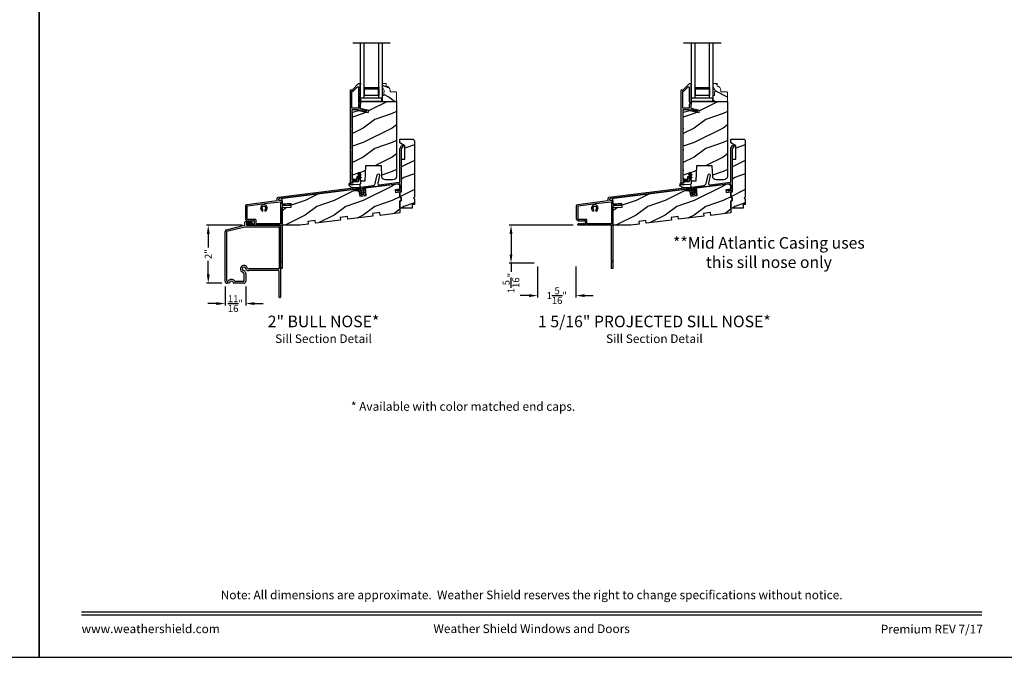
# Model space of a CAD drawing. Extents: x 34 to 238, y -88 to -44.
# Drawn here: x 135 to 169, y -88 to -66 of the extents above; entities that cross this region are included whole.
import ezdxf
from ezdxf.enums import TextEntityAlignment as Align

# ---------------------------------------------------------------- set-up
doc = ezdxf.new("R2010")
doc.units = 0
doc.header["$LTSCALE"] = 2
doc.header["$MEASUREMENT"] = 0
doc.header["$PDMODE"] = 3
doc.layers.get('0').update_dxf_attribs({"linetype": 'CONTINUOUS'})
doc.layers.get('DEFPOINTS').update_dxf_attribs({"color": 3, "linetype": 'CONTINUOUS'})
doc.layers.add('Dim', color=7, linetype='CONTINUOUS')
doc.styles.add('Arial', font='arial.ttf')
doc.styles.get("Standard").update_dxf_attribs({"font": 'arial.ttf'})
doc.dimstyles.get("Standard").update_dxf_attribs({"dimtxt": 0.24, "dimasz": 0.3, "dimexe": 0.0625, "dimexo": 0.18, "dimgap": 0.09, "dimtad": 0, "dimdec": 4, "dimzin": 0, "dimdsep": 46, "dimlunit": 4, "dimtxsty": 'Standard', "dimcen": 0, "dimadec": 5, "dimazin": 0, "dimtfac": 1, "dimtdec": 4, "dimtofl": 0, "dimtmove": 0, "dimatfit": 3, "dimfxl": 1, "dimtolj": 1, "dimtzin": 0, "dimarcsym": 0})
pattern_1 = [(216.8699, (26.58477, 8.55745), (2.99999992, 2.00000012), [0.5, -4.5]), (206.5651, (27.18477, 8.25745), (-0.9999992, -1.0000013), [1.118034, -1.118034]), (198.4349, (27.18477, 7.75745), (-2.00000043, -0.9999984), [0.632456, -2.529822])]
pattern_2 = [(216.8699, (38.0071, 8.55745), (2.99999992, 2.00000012), [0.5, -4.5]), (206.5651, (38.6071, 8.25745), (-0.9999992, -1.0000013), [1.118034, -1.118034]), (198.4349, (38.6071, 7.75745), (-2.00000043, -0.9999984), [0.632456, -2.529822])]

# ---------------------------------------------------------------- blocks, each defined once
blk = doc.blocks.new('A$C6B675E82')
h = blk.add_hatch()
h.set_pattern_fill('WOOD2', color=256, scale=0.65, style=0)
h.set_pattern_definition([(216.8699, (-32.37004, 76.67009), (1.94999995, 1.30000008), [0.325, -2.925]), (206.5651, (-31.98004, 76.4751), (-0.6499995, -0.6500009), [0.726722, -0.726722]), (198.4349, (-31.98004, 76.1501), (-1.3000003, -0.64999896), [0.4110964, -1.6443843])])
edge = h.paths.add_edge_path()
edge.add_line((0.063, 0.242), (0.063, 0.289))
edge.add_line((0.063, 0.289), (0.047, 0.289))
edge.add_line((0.047, 0.289), (0.047, 0.414))
edge.add_line((0.047, 0.414), (0, 0.414))
edge.add_line((0, 0.414), (0, 0.625))
edge.add_line((0, 0.625), (0.468, 0.625))
edge.add_line((0.468, 0.625), (0.488, 0.605))
edge.add_line((0.488, 0.605), (0.488, 0.309))
edge.add_line((0.488, 0.309), (0.468, 0.289))
edge.add_line((0.468, 0.289), (0.265, 0.289))
edge.add_line((0.265, 0.289), (0.265, 0.234))
edge.add_arc((0.125, 0.234), 0.14, 272.0467, 360, ccw=False)
edge.add_line((0.13, 0.094), (0.13, 0))
edge.add_line((0.13, 0), (0, 0))
edge.add_line((0, 0), (0, 0.133))
edge.add_line((0, 0.133), (0.063, 0.242))
at = {"linetype": 'Continuous', "lineweight": 15}
blk.add_lwpolyline([(0.063, 0.242), (0.063, 0.289), (0.047, 0.289), (0.047, 0.414), (0, 0.414), (0, 0.625), (0.468, 0.625), (0.488, 0.605), (0.488, 0.309), (0.468, 0.289), (0.265, 0.289), (0.265, 0.234, -0.403789), (0.13, 0.094), (0.13, 0), (0, 0), (0, 0.133)], format="xyb", close=True, dxfattribs=at)
blk = doc.blocks.new('A$C4B2351D0')
for p, q in [((0.286, 0.379), (0.334, 0.379)), ((0.334, 0.379), (0.334, 0.373)), ((0.334, 0.373), (0.353, 0.373)), ((0.353, 0.373), (0.337, 0.399)), ((0.359, 0.412), (0.382, 0.373)), ((0.382, 0.373), (0.44, 0.373)), ((0.44, 0.373), (0.424, 0.4))]:
    blk.add_line(p, q)
for points in [[(0.015, 0.053, -0.042868), (0.001, 0.35, -1), (0.101, 0.339), (0.086, 0.16), (0.083, 0.143), (0.084, 0.134), (0.087, 0.125), (0.092, 0.123), (0.098, 0.123), (0.103, 0.126), (0.105, 0.139), (0.106, 0.164), (0.101, 0.359)], [(0.015, 0.053, 0.611107), (0.15, 0.032, 0.109178), (0.203, 0.307, -0.414214), (0.228, 0.332), (0.259, 0.332, 0.198912), (0.268, 0.336), (0.276, 0.344, -0.198912), (0.285, 0.348), (0.334, 0.348), (0.334, 0.354), (0.353, 0.354), (0.337, 0.327, 1), (0.359, 0.314), (0.382, 0.354), (0.44, 0.354), (0.424, 0.327, 1), (0.446, 0.314), (0.469, 0.354, 1), (0.469, 0.373), (0.446, 0.412)], [(0.277, 0.382), (0.269, 0.391, 0.196834), (0.26, 0.394), (0.128, 0.394)]]:
    blk.add_lwpolyline(points, format="xyb")
for centre, radius, start, end in [((0.135, 0.362), 0.0335, 102.1542, 184.0642), ((0.286, 0.391), 0.0125, 225.4584, 270.0412), ((0.348, 0.406), 0.0125, 30, 210.0691), ((0.435, 0.406), 0.0125, 30, 210)]:
    blk.add_arc(centre, radius, start, end)
blk = doc.blocks.new('A$C6D5676AA')
for p, q in [((0.049, 2.345), (0.673, 2.5)), ((0.066, 2.292), (0.678, 2.445)), ((0.681, 2.445), (1.848, 2.445)), ((0.684, 2.515), (0.684, 2.61)), ((0.699, 2.625), (0.904, 2.625)), ((0.739, 2.555), (0.739, 2.515)), ((0.904, 2.57), (0.754, 2.57)), ((0.754, 2.5), (1.903, 2.5)), ((0.919, 2.61), (0.919, 2.585)), ((1.863, 2.43), (1.863, 1.007)), ((1.918, 2.485), (1.918, 0.015)), ((0, 0.565), (0, 2.282)), ((0.055, 0.592), (0.055, 2.278)), ((0.652, 0.819), (0.652, 0.575)), ((0.712, 0.828), (0.712, 0.565)), ((1.848, 0.932), (0.817, 0.932)), ((1.848, 0.992), (0.825, 0.992)), ((1.863, 0.015), (1.863, 0.917)), ((0.136, 0.5), (0.065, 0.5)), ((0.647, 0.5), (0.304, 0.5)), ((0.637, 0.56), (0.344, 0.56)), ((1.903, 0), (1.878, 0))]:
    blk.add_line(p, q)
for centre, radius, start, end in [((0.669, 2.515), 0.015, 284, 0), ((0.681, 2.43), 0.015, 90, 104), ((0.699, 2.61), 0.015, 90, 180), ((0.754, 2.555), 0.015, 90, 180), ((0.754, 2.515), 0.015, 180, 270), ((0.904, 2.61), 0.015, 0, 90), ((0.904, 2.585), 0.015, 270, 0), ((1.848, 2.43), 0.015, 0, 90), ((1.903, 2.485), 0.015, 0, 90), ((0.065, 2.282), 0.065, 104, 180), ((0.07, 2.278), 0.015, 104, 180), ((0.652, 0.992), 0.12, 20.57, 249.43), ((0.652, 0.992), 0.06, 10.7821, 259.2179), ((0.825, 1.057), 0.065, 200.57, 270), ((0.587, 0.819), 0.065, 0, 69.43), ((0.628, 0.865), 0.07, 42.2991, 79.2179), ((0.587, 0.828), 0.125, 0, 42.2991), ((0.78, 1.017), 0.07, 190.7821, 227.7009), ((0.817, 1.057), 0.125, 227.7009, 270), ((1.848, 1.007), 0.015, 270, 0), ((1.848, 0.917), 0.015, 0, 90), ((0.065, 0.565), 0.065, 180, 270), ((0.087, 0.592), 0.032, 180, 325.1838), ((0.22, 0.5), 0.13, 31.1474, 145.1838), ((0.136, 0.515), 0.015, 270, 349.8358), ((0.22, 0.5), 0.07, 10.1642, 169.8358), ((0.304, 0.515), 0.015, 190.1642, 270), ((0.344, 0.575), 0.015, 211.1474, 270), ((0.637, 0.575), 0.015, 270, 0), ((0.647, 0.565), 0.065, 270, 0), ((1.878, 0.015), 0.015, 180, 270), ((1.903, 0.015), 0.015, 270, 0)]:
    blk.add_arc(centre, radius, start, end)
blk = doc.blocks.new('*D27')
at = {"layer": 'DEFPOINTS', "color": 0, "transparency": 16777216}
for p in [(143.192, -73.09), (141.836, -75.09), (142.482, -75.09)]:
    blk.add_point(p, dxfattribs=at)
at = {"layer": 'Dim', "color": 0, "lineweight": -2, "transparency": 16777216}
for p, q in [((143.012, -73.09), (141.773, -73.09)), ((141.836, -73.39), (141.836, -73.86)), ((141.836, -74.79), (141.836, -74.32)), ((142.302, -75.09), (141.773, -75.09))]:
    blk.add_line(p, q, dxfattribs=at)
at = {"layer": 'Dim', "color": 0, "transparency": 16777216}
for points in [[(141.786, -73.39), (141.886, -73.39), (141.836, -73.09)], [(141.786, -74.79), (141.886, -74.79), (141.836, -75.09)]]:
    blk.add_solid(points, dxfattribs=at)
at = {"layer": 'Dim', "color": 0, "transparency": 16777216, "insert": (141.836, -74.09), "char_height": 0.24, "attachment_point": 5, "rotation": 90}
blk.add_mtext('\\A1;2"', dxfattribs=at)
blk = doc.blocks.new('*D28')
at = {"layer": 'DEFPOINTS', "color": 0, "transparency": 16777216}
for p in [(142.417, -75.025), (143.129, -75.025), (143.129, -75.795)]:
    blk.add_point(p, dxfattribs=at)
at = {"layer": 'Dim', "color": 0, "lineweight": -2, "transparency": 16777216}
for p, q in [((142.417, -75.205), (142.417, -75.858)), ((143.129, -75.205), (143.129, -75.858)), ((142.117, -75.795), (141.817, -75.795)), ((143.429, -75.795), (143.729, -75.795))]:
    blk.add_line(p, q, dxfattribs=at)
at = {"layer": 'Dim', "color": 0, "transparency": 16777216}
for points in [[(142.117, -75.745), (142.117, -75.845), (142.417, -75.795)], [(143.429, -75.745), (143.429, -75.845), (143.129, -75.795)]]:
    blk.add_solid(points, dxfattribs=at)
at = {"layer": 'Dim', "color": 0, "transparency": 16777216, "insert": (142.773, -75.795), "char_height": 0.24, "attachment_point": 5}
blk.add_mtext('\\A1;{\\H1x;\\S11/16;}"', dxfattribs=at)
blk = doc.blocks.new('*D36')
at = {"layer": 'DEFPOINTS', "color": 0, "transparency": 16777216}
for p in [(154.614, -73.09), (152.288, -74.402), (153.27, -74.402)]:
    blk.add_point(p, dxfattribs=at)
at = {"layer": 'Dim', "color": 0, "lineweight": -2, "transparency": 16777216}
for p, q in [((154.434, -73.09), (152.226, -73.09)), ((152.288, -73.39), (152.288, -74.102)), ((153.09, -74.402), (152.226, -74.402)), ((152.288, -74.402), (152.288, -74.702))]:
    blk.add_line(p, q, dxfattribs=at)
at = {"layer": 'Dim', "color": 0, "transparency": 16777216}
for points in [[(152.238, -73.39), (152.338, -73.39), (152.288, -73.09)], [(152.238, -74.102), (152.338, -74.102), (152.288, -74.402)]]:
    blk.add_solid(points, dxfattribs=at)
at = {"layer": 'Dim', "color": 0, "transparency": 16777216, "insert": (152.288, -75.087), "char_height": 0.24, "attachment_point": 5, "rotation": 90}
blk.add_mtext('\\A1;1{\\H1x;\\S5/16;}"', dxfattribs=at)
blk = doc.blocks.new('*D37')
at = {"layer": 'DEFPOINTS', "color": 0, "transparency": 16777216}
for p in [(153.205, -74.337), (154.528, -74.337), (154.528, -75.52)]:
    blk.add_point(p, dxfattribs=at)
at = {"layer": 'Dim', "color": 0, "lineweight": -2, "transparency": 16777216}
for p, q in [((153.205, -74.517), (153.205, -75.582)), ((154.528, -74.517), (154.528, -75.582)), ((152.905, -75.52), (152.605, -75.52)), ((154.828, -75.52), (155.128, -75.52))]:
    blk.add_line(p, q, dxfattribs=at)
at = {"layer": 'Dim', "color": 0, "transparency": 16777216}
for points in [[(152.905, -75.47), (152.905, -75.57), (153.205, -75.52)], [(154.828, -75.47), (154.828, -75.57), (154.528, -75.52)]]:
    blk.add_solid(points, dxfattribs=at)
at = {"layer": 'Dim', "color": 0, "transparency": 16777216, "insert": (153.866, -75.52), "char_height": 0.24, "attachment_point": 5}
blk.add_mtext('\\A1;1{\\H1x;\\S5/16;}"', dxfattribs=at)

msp = doc.modelspace()

# ---------------------------------------------------------------- hatches: boundary and pattern name
h = msp.add_hatch()
h.set_pattern_fill('WOOD2', color=256, style=0)
h.set_pattern_definition(pattern_1)
edge = h.paths.add_edge_path()
edge.add_line((148.33488, -68.82482), (148.33488, -71.40295))
edge.add_arc((148.20988, -71.40295), 0.125, 270.000057, 359.99966, ccw=False)
edge.add_line((148.20988, -71.52795), (147.95151, -71.52795))
edge.add_arc((147.95151, -71.40295), 0.125, 182.000332, 269.999497, ccw=False)
edge.add_line((147.82658, -71.40731), (147.81388, -71.04357))
edge.add_line((147.81388, -71.04357), (147.26388, -71.04357))
edge.add_line((147.26388, -71.04357), (147.24533, -71.57482))
edge.add_line((147.24533, -71.57482), (147.08988, -71.57482))
edge.add_line((147.08988, -71.57482), (147.08988, -71.28232))
edge.add_line((147.08988, -71.28232), (147.01176, -71.28232))
edge.add_line((147.01176, -71.28232), (147.01176, -71.42732))
edge.add_line((147.01176, -71.42732), (146.96288, -71.42732))
edge.add_line((146.96288, -71.42732), (146.96288, -71.51232))
edge.add_line((146.96288, -71.51232), (146.87538, -71.51232))
edge.add_arc((146.87538, -71.44982), 0.0625, 180.000066, 269.999581, ccw=False)
edge.add_line((146.81288, -71.44982), (146.81288, -69.18881))
edge.add_line((146.81288, -69.18881), (147.03488, -69.12932))
edge.add_line((147.03488, -69.12932), (147.35663, -69.20361))
edge.add_line((147.35663, -69.20361), (147.37421, -69.12748))
edge.add_line((147.37421, -69.12748), (147.08888, -69.06161))
edge.add_line((147.08888, -69.06161), (147.08888, -68.82482))
edge.add_line((147.08888, -68.82482), (148.33488, -68.82482))
h = msp.add_hatch()
h.set_pattern_fill('WOOD2', color=256, style=0)
h.set_pattern_definition(pattern_2)
edge = h.paths.add_edge_path()
edge.add_line((159.75721, -68.82482), (159.75721, -71.40295))
edge.add_arc((159.63221, -71.40295), 0.125, 270.000057, 359.99966, ccw=False)
edge.add_line((159.63221, -71.52795), (159.37383, -71.52795))
edge.add_arc((159.37383, -71.40295), 0.125, 182.000332, 269.999497, ccw=False)
edge.add_line((159.24891, -71.40731), (159.23621, -71.04357))
edge.add_line((159.23621, -71.04357), (158.68621, -71.04357))
edge.add_line((158.68621, -71.04357), (158.66766, -71.57482))
edge.add_line((158.66766, -71.57482), (158.51221, -71.57482))
edge.add_line((158.51221, -71.57482), (158.51221, -71.28232))
edge.add_line((158.51221, -71.28232), (158.43408, -71.28232))
edge.add_line((158.43408, -71.28232), (158.43408, -71.42732))
edge.add_line((158.43408, -71.42732), (158.38521, -71.42732))
edge.add_line((158.38521, -71.42732), (158.38521, -71.51232))
edge.add_line((158.38521, -71.51232), (158.29771, -71.51232))
edge.add_arc((158.29771, -71.44982), 0.0625, 180.000066, 269.999581, ccw=False)
edge.add_line((158.23521, -71.44982), (158.23521, -69.18881))
edge.add_line((158.23521, -69.18881), (158.45721, -69.12932))
edge.add_line((158.45721, -69.12932), (158.77896, -69.20361))
edge.add_line((158.77896, -69.20361), (158.79653, -69.12748))
edge.add_line((158.79653, -69.12748), (158.51121, -69.06161))
edge.add_line((158.51121, -69.06161), (158.51121, -68.82482))
edge.add_line((158.51121, -68.82482), (159.75721, -68.82482))
h = msp.add_hatch()
h.set_pattern_fill('WOOD2', color=256, style=0)
h.set_pattern_definition(pattern_1)
edge = h.paths.add_edge_path()
edge.add_line((148.8808, -72.37304), (148.8808, -72.49804))
edge.add_line((148.8808, -72.49804), (148.4508, -72.49804))
edge.add_line((148.4508, -72.49804), (148.4508, -72.24804))
edge.add_line((148.4508, -72.24804), (148.49768, -72.24804))
edge.add_line((148.49768, -72.24804), (148.49768, -72.12304))
edge.add_line((148.49768, -72.12304), (148.4508, -72.12304))
edge.add_line((148.4508, -72.12304), (148.4508, -71.93554))
edge.add_line((148.4508, -71.93554), (148.5058, -71.93554))
edge.add_line((148.5058, -71.93554), (148.5058, -70.81004))
edge.add_line((148.5058, -70.81004), (148.6228, -70.81004))
edge.add_line((148.6228, -70.81004), (148.6228, -70.34734))
edge.add_line((148.6228, -70.34734), (148.4508, -70.24804))
edge.add_line((148.4508, -70.24804), (148.4508, -70.12304))
edge.add_line((148.4508, -70.12304), (148.8883, -70.12304))
edge.add_arc((148.88831, -70.18553), 0.0625, -0.000617, 90.001424, ccw=False)
edge.add_line((148.9508, -70.18554), (148.9508, -72.12304))
edge.add_line((148.9508, -72.12304), (148.91955, -72.15429))
edge.add_line((148.91955, -72.15429), (148.9508, -72.18554))
edge.add_line((148.9508, -72.18554), (148.9508, -72.37304))
edge.add_line((148.9508, -72.37304), (148.8808, -72.37304))
h = msp.add_hatch()
h.set_pattern_fill('WOOD2', color=256, style=0)
h.set_pattern_definition(pattern_2)
edge = h.paths.add_edge_path()
edge.add_line((160.30313, -72.37304), (160.30313, -72.49804))
edge.add_line((160.30313, -72.49804), (159.87313, -72.49804))
edge.add_line((159.87313, -72.49804), (159.87313, -72.24804))
edge.add_line((159.87313, -72.24804), (159.92, -72.24804))
edge.add_line((159.92, -72.24804), (159.92, -72.12304))
edge.add_line((159.92, -72.12304), (159.87313, -72.12304))
edge.add_line((159.87313, -72.12304), (159.87313, -71.93554))
edge.add_line((159.87313, -71.93554), (159.92813, -71.93554))
edge.add_line((159.92813, -71.93554), (159.92813, -70.81004))
edge.add_line((159.92813, -70.81004), (160.04513, -70.81004))
edge.add_line((160.04513, -70.81004), (160.04513, -70.34734))
edge.add_line((160.04513, -70.34734), (159.87313, -70.24804))
edge.add_line((159.87313, -70.24804), (159.87313, -70.12304))
edge.add_line((159.87313, -70.12304), (160.31063, -70.12304))
edge.add_arc((160.31063, -70.18553), 0.0625, -0.000617, 90.001424, ccw=False)
edge.add_line((160.37313, -70.18554), (160.37313, -72.12304))
edge.add_line((160.37313, -72.12304), (160.34188, -72.15429))
edge.add_line((160.34188, -72.15429), (160.37313, -72.18554))
edge.add_line((160.37313, -72.18554), (160.37313, -72.37304))
edge.add_line((160.37313, -72.37304), (160.30313, -72.37304))
h = msp.add_hatch()
h.set_pattern_fill('WOOD2', color=256, style=0)
h.set_pattern_definition(pattern_1)
edge = h.paths.add_edge_path()
edge.add_line((145.28657, -73.05537), (144.99978, -73.09058))
edge.add_line((144.99978, -73.09058), (144.3848, -73.09058))
edge.add_line((144.3848, -73.09058), (144.3848, -72.51629))
edge.add_arc((144.41605, -72.51629), 0.03125, 94.001086, 179.998898, ccw=False)
edge.add_line((144.41387, -72.48512), (144.70288, -72.46491))
edge.add_line((144.70288, -72.46491), (144.69417, -72.34021))
edge.add_line((144.69417, -72.34021), (144.41823, -72.35951))
edge.add_arc((144.41605, -72.32833), 0.03125, 179.99925, 274.000721, ccw=False)
edge.add_line((144.3848, -72.32833), (144.3848, -72.18623))
edge.add_arc((144.41605, -72.18623), 0.03125, 96.999662, 180.00179, ccw=False)
edge.add_line((144.41225, -72.15521), (146.89297, -71.85061))
edge.add_line((146.89297, -71.85061), (146.89906, -71.90024))
edge.add_line((146.89906, -71.90024), (146.95081, -71.89389))
edge.add_arc((146.96223, -71.98694), 0.09375, 8.999989, 96.999656, ccw=False)
edge.add_line((147.05483, -71.97227), (147.07354, -72.0904))
edge.add_line((147.07354, -72.0904), (147.29066, -72.06374))
edge.add_line((147.29066, -72.06374), (147.26798, -71.80457))
edge.add_line((147.26798, -71.80457), (148.3883, -71.66701))
edge.add_line((148.3883, -71.66701), (148.4508, -71.72203))
edge.add_line((148.4508, -71.72203), (148.4508, -71.84824))
edge.add_line((148.4508, -71.84824), (148.28429, -71.86869))
edge.add_line((148.28429, -71.86869), (148.29572, -71.96174))
edge.add_line((148.29572, -71.96174), (148.4508, -71.9427))
edge.add_line((148.4508, -71.9427), (148.4508, -72.1356))
edge.add_line((148.4508, -72.1356), (148.49768, -72.14816))
edge.add_line((148.49768, -72.14816), (148.49768, -72.24804))
edge.add_line((148.49768, -72.24804), (148.4508, -72.2606))
edge.add_line((148.4508, -72.2606), (148.4508, -72.66685))
edge.add_line((148.4508, -72.66685), (147.76793, -72.75069))
edge.add_line((147.76793, -72.75069), (147.75648, -72.65739))
edge.add_line((147.75648, -72.65739), (147.50834, -72.68786))
edge.add_line((147.50834, -72.68786), (147.5198, -72.78116))
edge.add_line((147.5198, -72.78116), (146.65132, -72.8878))
edge.add_line((146.65132, -72.8878), (146.63986, -72.7945))
edge.add_line((146.63986, -72.7945), (146.39173, -72.82496))
edge.add_line((146.39173, -72.82496), (146.40318, -72.91826))
edge.add_line((146.40318, -72.91826), (145.5347, -73.0249))
edge.add_line((145.5347, -73.0249), (145.52325, -72.9316))
edge.add_line((145.52325, -72.9316), (145.27511, -72.96207))
edge.add_line((145.27511, -72.96207), (145.28657, -73.05537))
h = msp.add_hatch()
h.set_pattern_fill('WOOD2', color=256, style=0)
h.set_pattern_definition(pattern_2)
edge = h.paths.add_edge_path()
edge.add_line((156.70889, -73.05537), (156.42211, -73.09058))
edge.add_line((156.42211, -73.09058), (155.80713, -73.09058))
edge.add_line((155.80713, -73.09058), (155.80713, -72.51629))
edge.add_arc((155.83838, -72.51629), 0.03125, 94.001086, 179.998898, ccw=False)
edge.add_line((155.8362, -72.48512), (156.1252, -72.46491))
edge.add_line((156.1252, -72.46491), (156.11649, -72.34021))
edge.add_line((156.11649, -72.34021), (155.84056, -72.35951))
edge.add_arc((155.83838, -72.32833), 0.03125, 179.99925, 274.000721, ccw=False)
edge.add_line((155.80713, -72.32833), (155.80713, -72.18623))
edge.add_arc((155.83838, -72.18623), 0.03125, 96.999662, 180.00179, ccw=False)
edge.add_line((155.83457, -72.15521), (158.31529, -71.85061))
edge.add_line((158.31529, -71.85061), (158.32139, -71.90024))
edge.add_line((158.32139, -71.90024), (158.37313, -71.89389))
edge.add_arc((158.38456, -71.98694), 0.09375, 8.999989, 96.999656, ccw=False)
edge.add_line((158.47715, -71.97227), (158.49586, -72.0904))
edge.add_line((158.49586, -72.0904), (158.71298, -72.06374))
edge.add_line((158.71298, -72.06374), (158.69031, -71.80457))
edge.add_line((158.69031, -71.80457), (159.81063, -71.66701))
edge.add_line((159.81063, -71.66701), (159.87313, -71.72203))
edge.add_line((159.87313, -71.72203), (159.87313, -71.84824))
edge.add_line((159.87313, -71.84824), (159.70662, -71.86869))
edge.add_line((159.70662, -71.86869), (159.71804, -71.96174))
edge.add_line((159.71804, -71.96174), (159.87313, -71.9427))
edge.add_line((159.87313, -71.9427), (159.87313, -72.1356))
edge.add_line((159.87313, -72.1356), (159.92, -72.14816))
edge.add_line((159.92, -72.14816), (159.92, -72.24804))
edge.add_line((159.92, -72.24804), (159.87313, -72.2606))
edge.add_line((159.87313, -72.2606), (159.87313, -72.66685))
edge.add_line((159.87313, -72.66685), (159.19026, -72.75069))
edge.add_line((159.19026, -72.75069), (159.1788, -72.65739))
edge.add_line((159.1788, -72.65739), (158.93066, -72.68786))
edge.add_line((158.93066, -72.68786), (158.94212, -72.78116))
edge.add_line((158.94212, -72.78116), (158.07364, -72.8878))
edge.add_line((158.07364, -72.8878), (158.06219, -72.7945))
edge.add_line((158.06219, -72.7945), (157.81405, -72.82496))
edge.add_line((157.81405, -72.82496), (157.82551, -72.91826))
edge.add_line((157.82551, -72.91826), (156.95703, -73.0249))
edge.add_line((156.95703, -73.0249), (156.94557, -72.9316))
edge.add_line((156.94557, -72.9316), (156.69744, -72.96207))
edge.add_line((156.69744, -72.96207), (156.70889, -73.05537))

# ---------------------------------------------------------------- linework, layer by layer
for p, q in [((148.12008, -66.81328), (146.82368, -66.81328)), ((147.09688, -68.70087), (147.09688, -66.81328)), ((147.22188, -68.70087), (147.22188, -66.81328)), ((147.72188, -68.70087), (147.72188, -66.81328)), ((147.84688, -68.70087), (147.84688, -66.81328)), ((159.54241, -66.81328), (158.24601, -66.81328)), ((158.51921, -68.70087), (158.51921, -66.81328)), ((158.64421, -68.70087), (158.64421, -66.81328)), ((159.14421, -68.70087), (159.14421, -66.81328)), ((159.26921, -68.70087), (159.26921, -66.81328)), ((147.71965, -68.61159), (147.22188, -68.61159)), ((147.71965, -68.32587), (147.71965, -68.61159)), ((159.14197, -68.61159), (158.64421, -68.61159)), ((159.14197, -68.32587), (159.14197, -68.61159)), ((147.72188, -68.70087), (147.84688, -68.70087)), ((159.14421, -68.70087), (159.26921, -68.70087))]:
    msp.add_line(p, q)
for points in [[(102.00002, -44.00001), (102.00002, -88.00002), (136.00003, -88.00002), (136.00003, -44.00001)], [(136.00003, -44.00001), (136.00003, -88.00002), (170.00004, -88.00002), (170.00004, -44.00001)], [(147.09852, -68.82482), (147.09852, -68.70087), (147.82052, -68.70087), (147.82052, -68.82482)], [(158.52085, -68.82482), (158.52085, -68.70087), (159.24285, -68.70087), (159.24285, -68.82482)]]:
    msp.add_lwpolyline(points, close=True)
for points in [[(146.75388, -71.69958, -0.41426426), (146.74388, -71.68958), (146.74388, -68.42958, -0.4142435), (146.75388, -68.41958), (146.8056, -68.41958, 0.19880137), (146.81267, -68.41665), (147.02681, -68.20251, -0.19894277), (147.03388, -68.19958), (147.07888, -68.19958, -0.4142227), (147.08888, -68.20958), (147.08888, -68.23958, -0.41412448), (147.07888, -68.24958), (147.07788, -68.24958, 0.4142073), (147.06788, -68.25958), (147.06788, -68.35458, -1.00001237), (147.06788, -68.38458), (147.06788, -68.47958, -1.00000717), (147.06788, -68.50958), (147.06788, -68.60458, -1.00001237), (147.06788, -68.63458), (147.06788, -68.82058, 0.41426426), (147.07788, -68.83058), (147.07888, -68.83058, -0.41426426), (147.08888, -68.84058), (147.08888, -68.91433, -0.41424134), (147.07888, -68.92433), (147.07788, -68.92433, 0.41424134), (147.06788, -68.93433), (147.06788, -69.05977, 0.34920741), (147.07563, -69.06951), (147.14652, -69.08588), (147.15851, -69.10507), (147.25972, -69.12844, 0.35641104), (147.27107, -69.12285, -0.35633239), (147.28242, -69.11725), (147.30102, -69.12155, -0.36042132), (147.30876, -69.13169, -0.47013938), (147.24755, -69.17842), (147.12695, -69.15058), (147.11388, -69.12966), (147.00525, -69.10458), (146.80388, -69.10458, 0.4142073), (146.79388, -69.11458), (146.79388, -69.72021, 0.3419897), (146.80138, -69.7299, -0.34198625), (146.80888, -69.73958), (146.80888, -69.75958, -0.34201968), (146.80138, -69.76926, 0.34201019), (146.79388, -69.77894), (146.79388, -70.47021, 0.34198027), (146.80138, -70.4799, -0.34198027), (146.80888, -70.48958), (146.80888, -70.50958, -0.34201019), (146.80138, -70.51926, 0.34201369), (146.79388, -70.52894), (146.79388, -71.17272, 0.34198027), (146.80138, -71.1824, -0.34198027), (146.80888, -71.19208), (146.80888, -71.21208, -0.34204257), (146.80138, -71.22176, 0.34201369), (146.79388, -71.23144), (146.79388, -71.52453, 0.41417203), (146.80393, -71.53458), (146.96088, -71.53458, 0.4142073), (146.97088, -71.52458), (146.97088, -71.46959, -0.77686344), (147.01929, -71.46768), (147.0109, -71.47608), (147.02093, -71.48611), (147.0109, -71.49614), (147.0209, -71.50614), (147.0109, -71.51615), (147.0209, -71.52614), (147.0109, -71.53614), (147.02088, -71.54613), (147.02088, -71.56858, -0.41421765), (147.00488, -71.58458), (146.80388, -71.58458, 0.41424134), (146.79388, -71.59458), (146.79388, -71.68958, -0.4142073), (146.78388, -71.69958), (146.75388, -71.69958)], [(158.17621, -71.69958, -0.41426426), (158.16621, -71.68958), (158.16621, -68.42958, -0.4142435), (158.17621, -68.41958), (158.22792, -68.41958, 0.19880137), (158.23499, -68.41665), (158.44914, -68.20251, -0.19894277), (158.45621, -68.19958), (158.50121, -68.19958, -0.4142227), (158.51121, -68.20958), (158.51121, -68.23958, -0.41412448), (158.50121, -68.24958), (158.50021, -68.24958, 0.4142073), (158.49021, -68.25958), (158.49021, -68.35458, -1.00001237), (158.49021, -68.38458), (158.49021, -68.47958, -1.00000717), (158.49021, -68.50958), (158.49021, -68.60458, -1.00001237), (158.49021, -68.63458), (158.49021, -68.82058, 0.41426426), (158.50021, -68.83058), (158.50121, -68.83058, -0.41426426), (158.51121, -68.84058), (158.51121, -68.91433, -0.41424134), (158.50121, -68.92433), (158.50021, -68.92433, 0.41424134), (158.49021, -68.93433), (158.49021, -69.05977, 0.34920741), (158.49796, -69.06951), (158.56884, -69.08588), (158.58083, -69.10507), (158.68205, -69.12844, 0.35641104), (158.6934, -69.12285, -0.35633239), (158.70474, -69.11725), (158.72334, -69.12155, -0.36042132), (158.73108, -69.13169, -0.47013938), (158.66988, -69.17842), (158.54928, -69.15058), (158.53621, -69.12966), (158.42757, -69.10458), (158.22621, -69.10458, 0.4142073), (158.21621, -69.11458), (158.21621, -69.72021, 0.3419897), (158.22371, -69.7299, -0.34198625), (158.23121, -69.73958), (158.23121, -69.75958, -0.34201968), (158.22371, -69.76926, 0.34201019), (158.21621, -69.77894), (158.21621, -70.47021, 0.34198027), (158.22371, -70.4799, -0.34198027), (158.23121, -70.48958), (158.23121, -70.50958, -0.34201019), (158.22371, -70.51926, 0.34201369), (158.21621, -70.52894), (158.21621, -71.17272, 0.34198027), (158.22371, -71.1824, -0.34198027), (158.23121, -71.19208), (158.23121, -71.21208, -0.34204257), (158.22371, -71.22176, 0.34201369), (158.21621, -71.23144), (158.21621, -71.52453, 0.41417203), (158.22626, -71.53458), (158.38321, -71.53458, 0.4142073), (158.39321, -71.52458), (158.39321, -71.46959, -0.77686344), (158.44162, -71.46768), (158.43322, -71.47608), (158.44325, -71.48611), (158.43322, -71.49614), (158.44322, -71.50614), (158.43322, -71.51615), (158.44322, -71.52614), (158.43322, -71.53614), (158.44321, -71.54613), (158.44321, -71.56858, -0.41421765), (158.42721, -71.58458), (158.22621, -71.58458, 0.41424134), (158.21621, -71.59458), (158.21621, -71.68958, -0.4142073), (158.20621, -71.69958), (158.17621, -71.69958)], [(143.4848, -72.90503, 0.41425282), (143.4748, -72.89503), (143.1888, -72.89503, -0.41425282), (143.1788, -72.88503), (143.1788, -72.42935, -0.37885203), (143.18759, -72.41943), (143.71275, -72.35494, -0.42260623), (143.72392, -72.36394), (143.72579, -72.38389, -0.34350932), (143.71918, -72.39425, 0.66452915), (143.70741, -72.60135, 0.5545364), (143.7218, -72.59236), (143.7218, -72.56176, 0.21342271), (143.71514, -72.54685, -2.61803488), (143.79847, -72.54685, 0.2134391), (143.7918, -72.56176), (143.7918, -72.59236, 0.55454504), (143.80619, -72.60135, 0.70191029), (143.78344, -72.39097, -0.3198078), (143.77585, -72.38219), (143.77352, -72.35727, -0.4058221), (143.78225, -72.34641), (144.32359, -72.27994, -0.45038969), (144.3348, -72.28987), (144.3348, -73.03027, -0.41421845), (144.3248, -73.04027), (143.4948, -73.04027, -0.41419771), (143.4848, -73.03027), (143.4848, -72.90503)], [(154.90713, -72.90503, 0.41425282), (154.89713, -72.89503), (154.61113, -72.89503, -0.41425282), (154.60113, -72.88503), (154.60113, -72.42935, -0.37885203), (154.60991, -72.41943), (155.13507, -72.35494, -0.42260623), (155.14625, -72.36394), (155.14812, -72.38389, -0.34350932), (155.14151, -72.39425, 0.66452915), (155.12974, -72.60135, 0.5545364), (155.14413, -72.59236), (155.14413, -72.56176, 0.21342271), (155.13746, -72.54685, -2.61803488), (155.2208, -72.54685, 0.2134391), (155.21413, -72.56176), (155.21413, -72.59236, 0.55454504), (155.22852, -72.60135, 0.70191029), (155.20577, -72.39097, -0.3198078), (155.19818, -72.38219), (155.19584, -72.35727, -0.4058221), (155.20458, -72.34641), (155.74591, -72.27994, -0.45038969), (155.75713, -72.28987), (155.75713, -73.03027, -0.41421845), (155.74713, -73.04027), (154.91713, -73.04027, -0.41419771), (154.90713, -73.03027), (154.90713, -72.90503)]]:
    msp.add_lwpolyline(points, format="xyb")
for points in [[(146.82631, -68.46958, 0.19880137), (146.83338, -68.46665), (146.98374, -68.31629, -0.668155), (147.01788, -68.33043), (147.01788, -68.82058, 0.2192236), (147.03538, -68.85858, -0.21919524), (147.03888, -68.86618), (147.03888, -68.88873, -0.21921129), (147.03538, -68.89633, 0.21920789), (147.01788, -68.93433), (147.01788, -69.04458, -0.41424134), (147.00788, -69.05458), (146.80388, -69.05458, -0.41425695), (146.79388, -69.04458), (146.79388, -68.47958, -0.4142073), (146.80388, -68.46958)], [(158.24863, -68.46958, 0.19880137), (158.2557, -68.46665), (158.40607, -68.31629, -0.668155), (158.44021, -68.33043), (158.44021, -68.82058, 0.2192236), (158.45771, -68.85858, -0.21919524), (158.46121, -68.86618), (158.46121, -68.88873, -0.21921129), (158.45771, -68.89633, 0.21920789), (158.44021, -68.93433), (158.44021, -69.04458, -0.41424134), (158.43021, -69.05458), (158.22621, -69.05458, -0.41425695), (158.21621, -69.04458), (158.21621, -68.47958, -0.4142073), (158.22621, -68.46958)], [(148.33488, -68.82482), (148.33488, -71.40295, -0.41421153), (148.20988, -71.52795), (147.95151, -71.52795, -0.40402199), (147.82658, -71.40731), (147.81388, -71.04357), (147.26388, -71.04357), (147.24533, -71.57482), (147.08988, -71.57482), (147.08988, -71.28232), (147.01176, -71.28232), (147.01176, -71.42732), (146.96288, -71.42732), (146.96288, -71.51232), (146.87538, -71.51232, -0.41421109), (146.81288, -71.44982), (146.81288, -69.18881), (147.03488, -69.12932), (147.35663, -69.20361), (147.37421, -69.12748), (147.08888, -69.06161), (147.08888, -68.82482)], [(159.75721, -68.82482), (159.75721, -71.40295, -0.41421153), (159.63221, -71.52795), (159.37383, -71.52795, -0.40402199), (159.24891, -71.40731), (159.23621, -71.04357), (158.68621, -71.04357), (158.66766, -71.57482), (158.51221, -71.57482), (158.51221, -71.28232), (158.43408, -71.28232), (158.43408, -71.42732), (158.38521, -71.42732), (158.38521, -71.51232), (158.29771, -71.51232, -0.41421109), (158.23521, -71.44982), (158.23521, -69.18881), (158.45721, -69.12932), (158.77896, -69.20361), (158.79653, -69.12748), (158.51121, -69.06161), (158.51121, -68.82482)], [(146.97675, -71.84362), (147.10079, -71.77472), (147.51893, -71.72338, 0.31530723), (147.59885, -71.65142), (147.66756, -71.35383, -1.00000247), (147.74551, -71.37183), (147.68465, -71.63543, 0.52056505), (147.73946, -71.6963), (148.43708, -71.61064, 0.37889811), (148.4508, -71.59514), (148.4508, -70.46084, -0.13165073), (148.4575, -70.43584), (148.50952, -70.34575, -1.00000694), (148.55282, -70.37075), (148.5008, -70.46084), (148.5008, -71.84897, -0.37885582), (148.44812, -71.90852), (148.37041, -71.91806, -0.99998764), (148.36431, -71.86843), (148.44202, -71.85889, 0.37884096), (148.4508, -71.84897), (148.4508, -71.677, 0.45046507), (148.43327, -71.66149), (147.16743, -71.81692, 0.41423093), (147.15872, -71.82806), (147.1677, -71.90117), (147.19536, -71.88032, -1.00003892), (147.2074, -71.8963), (147.17051, -71.92409), (147.17684, -71.97561), (147.2045, -71.95476, -1.00003378), (147.21654, -71.97074), (147.17965, -71.99853), (147.18065, -72.00672, -0.99999342), (147.14095, -72.01159), (147.13995, -72.00341), (147.09743, -71.98536, -0.99994629), (147.10525, -71.96695), (147.13713, -71.98049), (147.13081, -71.92897), (147.08829, -71.91092, -1.00002802), (147.09611, -71.89251), (147.12799, -71.90605), (147.11823, -71.82652, 0.53198962), (147.10345, -71.819), (146.99617, -71.87859, -0.9999911)], [(148.8808, -72.37304), (148.8808, -72.49804), (148.4508, -72.49804), (148.4508, -72.24804), (148.49768, -72.24804), (148.49768, -72.12304), (148.4508, -72.12304), (148.4508, -71.93554), (148.5058, -71.93554), (148.5058, -70.81004), (148.6228, -70.81004), (148.6228, -70.34734), (148.4508, -70.24804), (148.4508, -70.12304), (148.8883, -70.12304, -0.414224), (148.9508, -70.18554), (148.9508, -72.12304), (148.91955, -72.15429), (148.9508, -72.18554), (148.9508, -72.37304)], [(158.39907, -71.84362), (158.52311, -71.77472), (158.94126, -71.72338, 0.31530723), (159.02118, -71.65142), (159.08988, -71.35383, -1.00000247), (159.16783, -71.37183), (159.10698, -71.63543, 0.52056505), (159.16179, -71.6963), (159.85941, -71.61064, 0.37889811), (159.87313, -71.59514), (159.87313, -70.46084, -0.13165073), (159.87983, -70.43584), (159.93184, -70.34575, -1.00000694), (159.97514, -70.37075), (159.92313, -70.46084), (159.92313, -71.84897, -0.37885582), (159.87044, -71.90852), (159.79273, -71.91806, -0.99998764), (159.78664, -71.86843), (159.86435, -71.85889, 0.37884096), (159.87313, -71.84897), (159.87313, -71.677, 0.45046507), (159.8556, -71.66149), (158.58975, -71.81692, 0.41423093), (158.58104, -71.82806), (158.59002, -71.90117), (158.61769, -71.88032, -1.00003892), (158.62972, -71.8963), (158.59283, -71.92409), (158.59916, -71.97561), (158.62683, -71.95476, -1.00003378), (158.63886, -71.97074), (158.60197, -71.99853), (158.60298, -72.00672, -0.99999342), (158.56328, -72.01159), (158.56227, -72.00341), (158.51976, -71.98536, -0.99994629), (158.52757, -71.96695), (158.55946, -71.98049), (158.55313, -71.92897), (158.51062, -71.91092, -1.00002802), (158.51843, -71.89251), (158.55032, -71.90605), (158.54055, -71.82652, 0.53198962), (158.52577, -71.819), (158.4185, -71.87859, -0.9999911)], [(160.30313, -72.37304), (160.30313, -72.49804), (159.87313, -72.49804), (159.87313, -72.24804), (159.92, -72.24804), (159.92, -72.12304), (159.87313, -72.12304), (159.87313, -71.93554), (159.92813, -71.93554), (159.92813, -70.81004), (160.04513, -70.81004), (160.04513, -70.34734), (159.87313, -70.24804), (159.87313, -70.12304), (160.31063, -70.12304, -0.414224), (160.37313, -70.18554), (160.37313, -72.12304), (160.34188, -72.15429), (160.37313, -72.18554), (160.37313, -72.37304)], [(145.28657, -73.05537), (144.99978, -73.09058), (144.3848, -73.09058), (144.3848, -72.51629, -0.39389945), (144.41387, -72.48512), (144.70288, -72.46491), (144.69417, -72.34021), (144.41823, -72.35951, -0.43482001), (144.3848, -72.32833), (144.3848, -72.18623, -0.37887673), (144.41225, -72.15521), (146.89297, -71.85061), (146.89906, -71.90024), (146.95081, -71.89389, -0.40402453), (147.05483, -71.97227), (147.07354, -72.0904), (147.29066, -72.06374), (147.26798, -71.80457), (148.3883, -71.66701), (148.4508, -71.72203), (148.4508, -71.84824), (148.28429, -71.86869), (148.29572, -71.96174), (148.4508, -71.9427), (148.4508, -72.1356), (148.49768, -72.14816), (148.49768, -72.24804), (148.4508, -72.2606), (148.4508, -72.66685), (147.76793, -72.75069), (147.75648, -72.65739), (147.50834, -72.68786), (147.5198, -72.78116), (146.65132, -72.8878), (146.63986, -72.7945), (146.39173, -72.82496), (146.40318, -72.91826), (145.5347, -73.0249), (145.52325, -72.9316), (145.27511, -72.96207)], [(156.70889, -73.05537), (156.42211, -73.09058), (155.80713, -73.09058), (155.80713, -72.51629, -0.39389945), (155.8362, -72.48512), (156.1252, -72.46491), (156.11649, -72.34021), (155.84056, -72.35951, -0.43482001), (155.80713, -72.32833), (155.80713, -72.18623, -0.37887673), (155.83457, -72.15521), (158.31529, -71.85061), (158.32139, -71.90024), (158.37313, -71.89389, -0.40402453), (158.47715, -71.97227), (158.49586, -72.0904), (158.71298, -72.06374), (158.69031, -71.80457), (159.81063, -71.66701), (159.87313, -71.72203), (159.87313, -71.84824), (159.70662, -71.86869), (159.71804, -71.96174), (159.87313, -71.9427), (159.87313, -72.1356), (159.92, -72.14816), (159.92, -72.24804), (159.87313, -72.2606), (159.87313, -72.66685), (159.19026, -72.75069), (159.1788, -72.65739), (158.93066, -72.68786), (158.94212, -72.78116), (158.07364, -72.8878), (158.06219, -72.7945), (157.81405, -72.82496), (157.82551, -72.91826), (156.95703, -73.0249), (156.94557, -72.9316), (156.69744, -72.96207)], [(143.1918, -73.09027, -0.76732085), (143.1803, -73.04735), (143.1988, -73.03667, -0.57730166), (143.2108, -73.0436), (143.2108, -73.05399), (143.2408, -73.03667, -0.57732283), (143.2528, -73.0436), (143.2528, -73.05399), (143.2828, -73.03667, -0.57730166), (143.2948, -73.0436), (143.2948, -73.05399), (143.32678, -73.03553, -0.49131018), (143.3368, -73.04327), (143.3368, -73.05399), (143.36878, -73.03553, -0.49128702), (143.3788, -73.04327), (143.3788, -73.05027), (143.4248, -73.05027, 0.41425282), (143.4348, -73.04027), (143.4348, -72.95027, 0.41425282), (143.4248, -72.94027), (143.3788, -72.94027), (143.3788, -72.94727, -0.49128702), (143.36878, -72.95501), (143.3368, -72.93655), (143.3368, -72.94727, -0.49131018), (143.32678, -72.95501), (143.2948, -72.93655), (143.2948, -72.94694, -0.57735055), (143.2828, -72.95387), (143.2528, -72.93655), (143.2528, -72.94694, -0.57737172), (143.2408, -72.95387), (143.2108, -72.93655), (143.2108, -72.94694, -0.57735055), (143.1988, -72.95387), (143.16005, -72.9315, -0.26795373), (143.1288, -72.87737), (143.1288, -72.42051, -0.3788588), (143.17271, -72.37088), (144.20502, -72.24413, 0.3788745), (144.2138, -72.2342), (144.2138, -72.17343, -0.37887555), (144.25771, -72.12381), (146.9372, -71.79481, -0.26803114), (146.94641, -71.79871), (146.96378, -71.82177, 0.26793543), (146.98219, -71.82958), (147.07994, -71.81758, -0.41421503), (147.09109, -71.82629), (147.09499, -71.8581), (147.08536, -71.86537), (147.09803, -71.88218), (147.08839, -71.88944), (147.10087, -71.90601), (147.09131, -71.91322), (147.1036, -71.92953), (147.09453, -71.93637), (147.10726, -71.95326), (147.09771, -71.96046), (147.10948, -71.97607), (147.09958, -71.98353), (147.11252, -72.00069), (147.10376, -72.0073), (147.11517, -72.02244), (147.11546, -72.0248, 0.41425926), (147.1266, -72.0335), (147.1998, -72.02452, 0.41423093), (147.20851, -72.01337), (147.20822, -72.01102), (147.21563, -71.99356), (147.20553, -71.98928), (147.21393, -71.96948), (147.20253, -71.96464), (147.21017, -71.94665), (147.19916, -71.94198), (147.20743, -71.92251), (147.19697, -71.91807), (147.20495, -71.89927), (147.19393, -71.89459), (147.20203, -71.87549), (147.19092, -71.87078), (147.19915, -71.85139), (147.18804, -71.84668), (147.18657, -71.83471, -0.41423093), (147.19528, -71.82357), (147.22506, -71.81991, -0.4141285), (147.2362, -71.82862), (147.25936, -72.0172, -0.41422122), (147.21582, -72.07292), (147.12277, -72.08435, -0.41421482), (147.06705, -72.04082), (147.04755, -71.88201, 0.414127), (147.03641, -71.8733), (146.9539, -71.88343, -0.2679401), (146.9447, -71.87953), (146.92385, -71.85186, 0.26793437), (146.91464, -71.84795), (144.291, -72.1701, 0.378866), (144.26355, -72.20111), (144.26355, -72.20162, 0.45046507), (144.29861, -72.23263), (144.34975, -72.22636, -0.45049446), (144.3848, -72.25737), (144.3848, -72.35746, 0.43482679), (144.40152, -72.37305), (144.63951, -72.35641, -0.41418287), (144.65658, -72.37125), (144.65784, -72.38921, -0.41422112), (144.64299, -72.40629), (144.39934, -72.42332, 0.39392112), (144.3848, -72.43891), (144.3848, -74.57375, -0.41421356), (144.3698, -74.58875), (144.3498, -74.58875, -0.41421356), (144.3348, -74.57375), (144.3348, -74.36375), (144.3598, -74.33875), (144.3348, -74.31375), (144.3348, -73.10027, 0.41421845), (144.3248, -73.09027)], [(154.61413, -73.09027, -0.76732085), (154.60263, -73.04735), (154.62113, -73.03667, -0.57730166), (154.63313, -73.0436), (154.63313, -73.05399), (154.66313, -73.03667, -0.57732283), (154.67513, -73.0436), (154.67513, -73.05399), (154.70513, -73.03667, -0.57730166), (154.71713, -73.0436), (154.71713, -73.05399), (154.7491, -73.03553, -0.49131018), (154.75913, -73.04327), (154.75913, -73.05399), (154.7911, -73.03553, -0.49128702), (154.80113, -73.04327), (154.80113, -73.05027), (154.84713, -73.05027, 0.41425282), (154.85713, -73.04027), (154.85713, -72.95027, 0.41425282), (154.84713, -72.94027), (154.80113, -72.94027), (154.80113, -72.94727, -0.49128702), (154.7911, -72.95501), (154.75913, -72.93655), (154.75913, -72.94727, -0.49131018), (154.7491, -72.95501), (154.71713, -72.93655), (154.71713, -72.94694, -0.57735055), (154.70513, -72.95387), (154.67513, -72.93655), (154.67513, -72.94694, -0.57737172), (154.66313, -72.95387), (154.63313, -72.93655), (154.63313, -72.94694, -0.57735055), (154.62113, -72.95387), (154.58238, -72.9315, -0.26795373), (154.55113, -72.87737), (154.55113, -72.42051, -0.3788588), (154.59504, -72.37088), (155.62735, -72.24413, 0.3788745), (155.63613, -72.2342), (155.63613, -72.17343, -0.37887555), (155.68004, -72.12381), (158.35953, -71.79481, -0.26803114), (158.36873, -71.79871), (158.38611, -71.82177, 0.26793543), (158.40452, -71.82958), (158.50227, -71.81758, -0.41421503), (158.51341, -71.82629), (158.51732, -71.8581), (158.50768, -71.86537), (158.52035, -71.88218), (158.51071, -71.88944), (158.5232, -71.90601), (158.51363, -71.91322), (158.52593, -71.92953), (158.51685, -71.93637), (158.52958, -71.95326), (158.52004, -71.96046), (158.5318, -71.97607), (158.52191, -71.98353), (158.53484, -72.00069), (158.52608, -72.0073), (158.5375, -72.02244), (158.53778, -72.0248, 0.41425926), (158.54893, -72.0335), (158.62213, -72.02452, 0.41423093), (158.63084, -72.01337), (158.63055, -72.01102), (158.63796, -71.99356), (158.62786, -71.98928), (158.63626, -71.96948), (158.62485, -71.96464), (158.63249, -71.94665), (158.62149, -71.94198), (158.62975, -71.92251), (158.6193, -71.91807), (158.62728, -71.89927), (158.61625, -71.89459), (158.62436, -71.87549), (158.61325, -71.87078), (158.62148, -71.85139), (158.61037, -71.84668), (158.6089, -71.83471, -0.41423093), (158.61761, -71.82357), (158.64738, -71.81991, -0.4141285), (158.65853, -71.82862), (158.68168, -72.0172, -0.41422122), (158.63815, -72.07292), (158.5451, -72.08435, -0.41421482), (158.48938, -72.04082), (158.46988, -71.88201, 0.414127), (158.45873, -71.8733), (158.37623, -71.88343, -0.2679401), (158.36702, -71.87953), (158.34617, -71.85186, 0.26793437), (158.33697, -71.84795), (155.71332, -72.1701, 0.378866), (155.68588, -72.20111), (155.68588, -72.20162, 0.45046507), (155.72094, -72.23263), (155.77207, -72.22636, -0.45049446), (155.80713, -72.25737), (155.80713, -72.35746, 0.43482679), (155.82384, -72.37305), (156.06183, -72.35641, -0.41418287), (156.07891, -72.37125), (156.08016, -72.38921, -0.41422112), (156.06532, -72.40629), (155.82166, -72.42332, 0.39392112), (155.80713, -72.43891), (155.80713, -74.57375, -0.41421356), (155.79213, -74.58875), (155.77213, -74.58875, -0.41421356), (155.75713, -74.57375), (155.75713, -74.36375), (155.78213, -74.33875), (155.75713, -74.31375), (155.75713, -73.10027, 0.41421845), (155.74713, -73.09027)]]:
    msp.add_lwpolyline(points, format="xyb", close=True)
for points, const_width in [([(147.71965, -68.37053), (147.22188, -68.37053)], 0.09), ([(147.23683, -68.6116), (147.23683, -68.37054)], 0.03), ([(147.70465, -68.59647), (147.23689, -68.59647)], 0.03), ([(147.70465, -68.6116), (147.70465, -68.37054)], 0.03), ([(159.14197, -68.37053), (158.64421, -68.37053)], 0.09), ([(158.65915, -68.6116), (158.65915, -68.37054)], 0.03), ([(159.12697, -68.59647), (158.65921, -68.59647)], 0.03), ([(159.12697, -68.6116), (159.12697, -68.37054)], 0.03), ([(137.45458, -86.43744), (168.54549, -86.43744)], 0.04545), ([(137.45458, -86.54547), (168.54549, -86.54547)], 0.04545)]:
    msp.add_lwpolyline(points, dxfattribs=dict(const_width=const_width))

# ---------------------------------------------------------------- block references
at = {"xscale": -1}
for name, p, rotation in [('A$C6B675E82', (147.84688, -68.19982), 180), ('A$C6B675E82', (159.26921, -68.19982), 180), ('A$C4B2351D0', (146.6939, -71.78646), 270), ('A$C4B2351D0', (158.11622, -71.78646), 270)]:
    msp.add_blockref(name, p, dxfattribs=dict(at, rotation=rotation))
msp.add_blockref('A$C6D5676AA', (142.4168, -75.59027))

# ---------------------------------------------------------------- texts
at = {"style": 'Arial'}
for s, height, p in [('2" BULL NOSE*', 0.4, (145.81535, -76.61216)), ('1 5/16" PROJECTED SILL NOSE*', 0.4, (157.23767, -76.61216)), ('Sill Section Detail', 0.3, (145.81495, -77.1562)), ('Sill Section Detail', 0.3, (157.23727, -77.1562)), ('* Available with color matched end caps.', 0.3000001, (150.63363, -79.4944)), ('Note: All dimensions are approximate.  Weather Shield reserves the right to change specifications without notice.', 0.30000007, (153.00004, -85.99692))]:
    msp.add_text(s, height=height, dxfattribs=at).set_placement(p, align=Align.CENTER)
msp.add_text('www.weathershield.com', height=0.3000001, dxfattribs=at).set_placement((137.46443, -87.26042), align=Align.BOTTOM_LEFT)
msp.add_text('Weather Shield Windows and Doors', height=0.3000001, dxfattribs=at).set_placement((153.00004, -87.01363), align=Align.MIDDLE_CENTER)
msp.add_text('Premium REV 7/17', height=0.3000001, dxfattribs=at).set_placement((168.57583, -87.17885), align=Align.RIGHT)
at = {"color": 7, "insert": (161.18992, -73.50014), "char_height": 0.4, "width": 6.8451162, "attachment_point": 2, "style": 'Arial'}
msp.add_mtext('**Mid Atlantic Casing uses this sill nose only', dxfattribs=at)

# ---------------------------------------------------------------- dimensions: what is measured, and where the dimension line sits
at = {"layer": 'Dim'}
for base, p1, p2, picture, middle in [((141.83573, -75.09027), (143.1918, -73.09027), (142.4818, -75.09027), '*D27', (141.83573, -74.09027)), ((152.28803, -74.40173), (154.61413, -73.09027), (153.26952, -74.40173), '*D36', (152.28803, -75.08691))]:
    dim = msp.add_linear_dim(base=base, p1=p1, p2=p2, angle=90, dimstyle='Standard', override={"dimpost": '\\X'}, dxfattribs=at)
    dim.commit()
    dim.dimension.update_dxf_attribs({"geometry": picture, "text_midpoint": middle})
dim = msp.add_linear_dim(base=(154.52848, -75.51962), p1=(153.20452, -74.33673), p2=(154.52848, -74.33673), dimstyle='Standard', override={"dimpost": '\\X'}, dxfattribs=at)
dim.commit()
dim.dimension.update_dxf_attribs({"geometry": '*D37', "text_midpoint": (153.8665, -75.51962), "dimtype": 160})
dim = msp.add_linear_dim(base=(143.1288, -75.79511), p1=(142.4168, -75.02527), p2=(143.1288, -75.02527), dimstyle='Standard', override={"dimpost": '\\X'}, dxfattribs=at)
dim.commit()
dim.dimension.update_dxf_attribs({"geometry": '*D28', "text_midpoint": (142.7728, -75.79511)})

doc.saveas('drawing.dxf')
